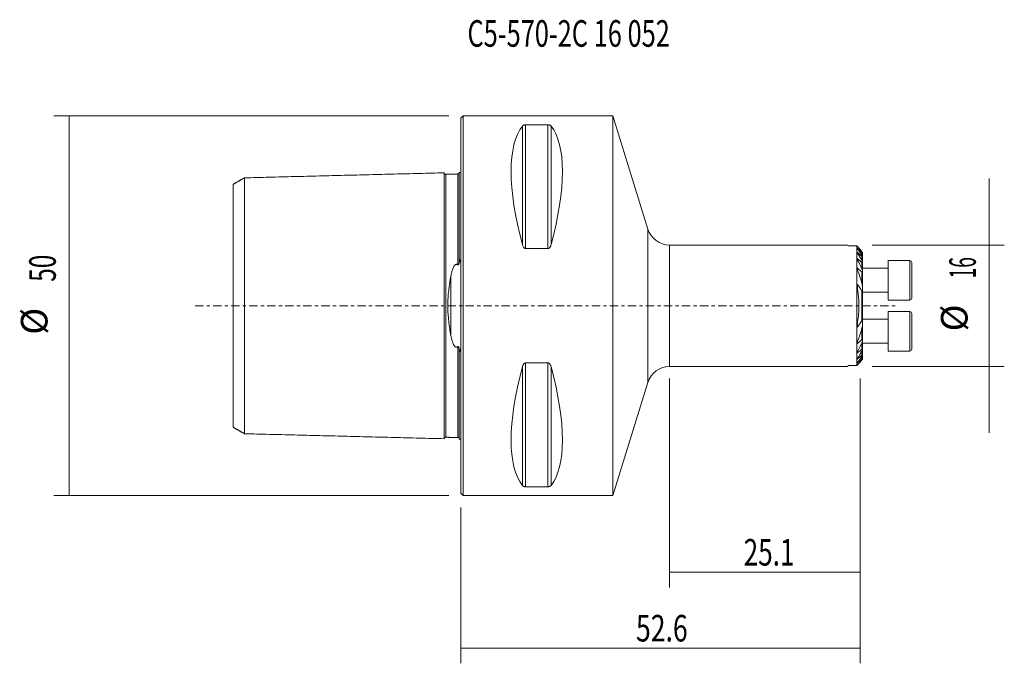
# Model space of a CAD drawing. Units: millimetres. Extents: x -58 to 72, y -47 to 38.
import ezdxf

# ---------------------------------------------------------------- set-up
doc = ezdxf.new("R2010")
doc.units = ezdxf.units.MM
doc.linetypes.add('CENTER', pattern=[47.5, 22, -8.5, 8.5, -8.5])
for name, color, linetype in [('1', 4, 'CONTINUOUS'), ('2', 7, 'CONTINUOUS'), ('SK1', 4, 'CONTINUOUS'), ('SK2', 7, 'CONTINUOUS'), ('SK4', 2, 'CENTER'), ('SK6', 5, 'CONTINUOUS')]:
    doc.layers.add(name, color=color, linetype=linetype)
doc.styles.add('iso_b_vert', font='simplex.shx')
doc.dimstyles.get("Standard").update_dxf_attribs({"dimtxt": 0.18, "dimasz": 0.18, "dimexe": 0.18, "dimexo": 0.0625, "dimgap": 0.09, "dimtad": 1, "dimzin": 0, "dimdsep": 52, "dimtxsty": 'Standard', "dimcen": 0.09, "dimadec": 0, "dimazin": 0, "dimtfac": 1, "dimtdec": 4, "dimtofl": 0, "dimtmove": 0, "dimatfit": 3, "dimfxl": 1, "dimtolj": 1, "dimtzin": 0, "dimarcsym": 0})

# ---------------------------------------------------------------- blocks, each defined once
blk = doc.blocks.new('DimnDraft3D1')
at = {"layer": 'SK2', "lineweight": 13}
for p, q in [((27.5, -9.5875), (27.5, -37.1)), ((52.6, -9.5875), (52.6, -37.1)), ((27.5, -35.1), (52.6, -35.1))]:
    blk.add_line(p, q, dxfattribs=at)
for points in [[(27.5, -35.1), (30.999998, -34.639216), (31.000002, -35.560784), (27.5, -35.1)], [(52.6, -35.1), (49.100002, -35.560784), (49.099998, -34.639216), (52.6, -35.1)]]:
    blk.add_solid(points, dxfattribs=at)
at = {"layer": 'SK2', "lineweight": 18, "insert": (37.255234, -34.224866), "char_height": 3.5, "attachment_point": 7, "line_spacing_factor": 1.084337, "style": 'iso_b_vert'}
blk.add_mtext('\\W0.7208;25.1', dxfattribs=at)
blk = doc.blocks.new('DimnDraft3D2')
at = {"layer": '2', "lineweight": 13}
for p, q in [((52.6, -9.5875), (52.6, -47.1)), ((0, -26.5875), (0, -47.1)), ((0, -45.1), (52.6, -45.1))]:
    blk.add_line(p, q, dxfattribs=at)
for points in [[(0, -45.1), (3.499998, -44.639216), (3.500002, -45.560784), (0, -45.1)], [(52.6, -45.1), (49.100002, -45.560784), (49.099998, -44.639216), (52.6, -45.1)]]:
    blk.add_solid(points, dxfattribs=at)
at = {"layer": '2', "lineweight": 18, "insert": (23.067801, -44.224866), "char_height": 3.5, "attachment_point": 7, "line_spacing_factor": 1.084337, "style": 'iso_b_vert'}
blk.add_mtext('\\W0.7346;52.6', dxfattribs=at)
blk = doc.blocks.new('DimnDraft3D3')
at = {"layer": 'SK2', "lineweight": 13}
for p, q in [((-1.5875, 25), (-53.6, 25)), ((-51.6, 25), (-51.6, -25)), ((-1.5875, -25), (-53.6, -25))]:
    blk.add_line(p, q, dxfattribs=at)
for points in [[(-51.6, 25), (-51.139216, 21.500002), (-52.060784, 21.499998), (-51.6, 25)], [(-51.6, -25), (-52.060784, -21.500002), (-51.139216, -21.499998), (-51.6, -25)]]:
    blk.add_solid(points, dxfattribs=at)
at = {"layer": 'SK2', "lineweight": 18, "char_height": 3.5, "attachment_point": 7, "rotation": 90, "line_spacing_factor": 1.084337, "style": 'iso_b_vert'}
for s, insert in [('\\W0.6740;50', (-53.350134, 3.159534)), ('%%c', (-53.350134, -3.813122))]:
    blk.add_mtext(s, dxfattribs=dict(at, insert=insert))
blk = doc.blocks.new('DimnDraft3D4')
at = {"layer": 'SK2', "lineweight": 13}
for p, q in [((69.584728, 16.75), (69.584728, -16.75)), ((54.1875, 8), (71.584728, 8)), ((54.1875, -8), (71.584728, -8))]:
    blk.add_line(p, q, dxfattribs=at)
for points in [[(69.584728, 8), (69.123945, 11.499998), (70.045512, 11.500002), (69.584728, 8)], [(69.584728, -8), (70.045512, -11.499998), (69.123945, -11.500002), (69.584728, -8)]]:
    blk.add_solid(points, dxfattribs=at)
at = {"layer": 'SK2', "lineweight": 18, "char_height": 3.5, "attachment_point": 7, "rotation": 90, "line_spacing_factor": 1.084337, "style": 'iso_b_vert'}
for s, insert in [('\\W0.5321;16', (67.834595, 3.596967)), ('%%c', (67.834595, -3.375689))]:
    blk.add_mtext(s, dxfattribs=dict(at, insert=insert))

msp = doc.modelspace()

# ---------------------------------------------------------------- linework, layer by layer
at = {"layer": '1', "lineweight": 18}
for p, q in [((0.3, 25), (0, 24.7)), ((0, -24.7), (0, 24.7)), ((20, 25), (0.3, 25)), ((0.3, -25), (0.3, 25)), ((24.636, 10.108), (20, 25)), ((20, 25), (20, -25)), ((8.539, 23.839), (11.461, 23.839)), ((50.994, 8), (27.5, 8)), ((51.03, 7.877), (50.994, 8)), ((52.149, 7.877), (51.03, 7.877)), ((52.149, 7.877), (52.149, -7.877)), ((11.461, 7.53), (8.539, 7.53)), ((52.899, 7.022), (52.899, 6.984)), ((52.899, 6.984), (52.899, 6.575)), ((52.899, 6.575), (52.899, 6.508)), ((52.899, 6.508), (52.899, 5.834)), ((52.899, 5.834), (52.899, 5.727)), ((52.899, 5.727), (52.899, 5.386)), ((52.899, 5.386), (52.899, 5.173)), ((59.151, 5.959), (56.301, 5.959)), ((59.151, 5.959), (56.301, 5.959)), ((56.301, 0.759), (56.301, 5.959)), ((56.301, 0.759), (56.301, 5.959)), ((59.401, 5.709), (59.401, 1.009)), ((59.401, 5.709), (59.401, 1.009)), ((56.301, 4.946), (52.8, 4.946)), ((56.301, 4.946), (52.8, 4.946)), ((52.899, 5.173), (52.899, 5.054)), ((52.899, 4.66), (52.899, 4.486)), ((52.899, 4.486), (52.899, 2.503)), ((52.899, 2.503), (52.899, 2.078)), ((52.899, 2.078), (52.899, -2.078)), ((52.899, 1.771), (56.301, 1.771)), ((52.899, 1.771), (56.301, 1.771)), ((56.301, 0.759), (59.151, 0.759)), ((56.301, 0.759), (59.151, 0.759)), ((59.151, -0.759), (56.301, -0.759)), ((56.301, -5.959), (56.301, -0.759)), ((59.401, -5.709), (59.401, -1.009)), ((56.301, -1.771), (52.899, -1.771)), ((52.899, -2.078), (52.899, -2.503)), ((52.899, -2.503), (52.899, -4.486)), ((52.8, -4.946), (56.301, -4.946)), ((52.899, -4.486), (52.899, -4.66)), ((52.899, -4.946), (52.899, -5.054)), ((52.899, -5.054), (52.899, -5.173)), ((52.899, -5.173), (52.899, -5.386)), ((52.899, -5.386), (52.899, -5.727)), ((52.899, -5.727), (52.899, -5.834)), ((52.899, -5.834), (52.899, -6.508)), ((56.301, -5.959), (59.151, -5.959)), ((8.539, -7.53), (11.461, -7.53)), ((52.899, -6.508), (52.899, -6.575)), ((52.899, -6.575), (52.899, -6.984)), ((52.899, -6.984), (52.899, -7.022)), ((27.5, -8), (50.994, -8)), ((50.994, -8), (51.03, -7.877)), ((52.149, -7.877), (51.03, -7.877)), ((20, -25), (24.636, -10.108)), ((11.461, -23.839), (8.539, -23.839)), ((0, -24.7), (0.3, -25)), ((0.3, -25), (20, -25))]:
    msp.add_line(p, q, dxfattribs=at)
at = {"layer": '1', "lineweight": 13}
for p, q in [((8.106, 23.667), (8.106, 8.056)), ((8.539, 23.839), (8.539, 7.53)), ((11.461, 23.839), (11.461, 7.53)), ((11.894, 23.667), (11.894, 8.056)), ((24.636, 10.108), (24.636, -10.108)), ((27.5, 8), (27.5, -8)), ((52.254, 7.525), (52.254, 7.45)), ((52.254, 7.007), (52.254, 6.886)), ((52.839, 6.688), (52.839, 7.017)), ((52.839, 5.983), (52.839, 6.523)), ((52.254, 6.2), (52.254, 6.016)), ((52.839, 5.256), (52.839, 5.722)), ((52.839, 5.176), (52.839, 5.256)), ((59.151, 5.959), (59.151, 0.759)), ((59.151, 5.959), (59.151, 0.759)), ((52.254, 4.966), (52.254, 4.674)), ((52.839, 2.922), (52.839, 4.45)), ((52.254, 2.785), (52.254, 2.093)), ((52.839, -1.934), (52.839, 1.934)), ((59.151, -0.759), (59.151, -5.959)), ((52.254, -2.093), (52.254, -2.785)), ((52.839, -4.45), (52.839, -2.922)), ((52.254, -4.674), (52.254, -4.966)), ((52.839, -5.256), (52.839, -5.176)), ((52.254, -6.016), (52.254, -6.2)), ((52.839, -5.722), (52.839, -5.256)), ((52.839, -6.523), (52.839, -5.983)), ((8.539, -7.53), (8.539, -23.839)), ((11.461, -7.53), (11.461, -23.839)), ((52.254, -6.886), (52.254, -7.007)), ((52.254, -7.45), (52.254, -7.525)), ((52.839, -7.017), (52.839, -6.688)), ((8.106, -8.056), (8.106, -23.667)), ((11.894, -8.056), (11.894, -23.667))]:
    msp.add_line(p, q, dxfattribs=at)
at = {"layer": '1', "lineweight": 18, "extrusion": (0, 0, -1)}
for centre, start, end in [((-27.5, 11), 270, 342.70934), ((-27.5, -11), 17.29066, 90)]:
    msp.add_arc(centre, 3, start, end, dxfattribs=at)
at = {"layer": '1', "lineweight": 18}
for centre, start, end in [((59.151, 5.709), 0, 90), ((59.151, 5.709), 0, 90), ((59.151, 1.009), 270, 0), ((59.151, 1.009), 270, 0), ((59.151, -1.009), 0, 90), ((59.151, -5.709), 270, 0)]:
    msp.add_arc(centre, 0.25, start, end, dxfattribs=at)
at = {"layer": '1', "lineweight": 18, "extrusion": (0, 0, -1)}
for centre, major_axis, start_param, end_param in [((21.056, 0), (11.709, -24.677), 2.05976, 2.9743796), ((-1.056, 0), (11.709, 24.677), 0.1672131, 1.0818327), ((21.056, 0), (11.709, 24.677), -2.9743796, -2.05976), ((-1.056, 0), (11.709, -24.677), -1.0818327, -0.1672131)]:
    msp.add_ellipse(centre, major_axis=major_axis, ratio=0.341999, start_param=start_param, end_param=end_param, dxfattribs=at)
at = {"layer": '1', "lineweight": 18}
for points, knots in [([(8.106, 23.667), (8.121, 23.686), (8.14, 23.705), (8.174, 23.732), (8.186, 23.741), (8.213, 23.759), (8.228, 23.767), (8.262, 23.784), (8.28, 23.792), (8.32, 23.806), (8.342, 23.813), (8.378, 23.822), (8.391, 23.825), (8.418, 23.83), (8.432, 23.832), (8.476, 23.837), (8.507, 23.839), (8.539, 23.839)], [0, 0, 0, 0, 0.25, 0.25, 0.375, 0.375, 0.5, 0.5, 0.625, 0.625, 0.75, 0.75, 0.8125, 0.8125, 0.875, 0.875, 1, 1, 1, 1]), ([(11.461, 23.839), (11.477, 23.839), (11.493, 23.839), (11.523, 23.837), (11.539, 23.835), (11.582, 23.83), (11.609, 23.825), (11.658, 23.813), (11.68, 23.806), (11.72, 23.792), (11.739, 23.784), (11.788, 23.759), (11.815, 23.742), (11.86, 23.705), (11.879, 23.686), (11.894, 23.667)], [0, 0, 0, 0, 0.0625, 0.0625, 0.125, 0.125, 0.25, 0.25, 0.375, 0.375, 0.5, 0.5, 0.75, 0.75, 1, 1, 1, 1]), ([(8.539, 7.53), (8.523, 7.53), (8.507, 7.531), (8.477, 7.537), (8.461, 7.542), (8.418, 7.559), (8.391, 7.574), (8.342, 7.612), (8.32, 7.633), (8.28, 7.679), (8.261, 7.703), (8.212, 7.779), (8.185, 7.832), (8.14, 7.942), (8.121, 7.998), (8.106, 8.056)], [0, 0, 0, 0, 0.0625, 0.0625, 0.125, 0.125, 0.25, 0.25, 0.375, 0.375, 0.5, 0.5, 0.75, 0.75, 1, 1, 1, 1]), ([(11.894, 8.056), (11.879, 7.998), (11.86, 7.942), (11.826, 7.86), (11.814, 7.833), (11.787, 7.78), (11.772, 7.753), (11.738, 7.703), (11.72, 7.679), (11.68, 7.633), (11.658, 7.612), (11.622, 7.584), (11.609, 7.575), (11.582, 7.56), (11.568, 7.553), (11.524, 7.536), (11.493, 7.53), (11.461, 7.53)], [0, 0, 0, 0, 0.25, 0.25, 0.375, 0.375, 0.5, 0.5, 0.625, 0.625, 0.75, 0.75, 0.8125, 0.8125, 0.875, 0.875, 1, 1, 1, 1]), ([(52.254, 7.525), (52.244, 7.534), (52.235, 7.541), (52.218, 7.553), (52.211, 7.558), (52.198, 7.564), (52.194, 7.565), (52.188, 7.561), (52.188, 7.557), (52.191, 7.546), (52.194, 7.54), (52.202, 7.524), (52.207, 7.516), (52.224, 7.489), (52.238, 7.47), (52.254, 7.45)], [0, 0, 0, 0, 0.125, 0.125, 0.25, 0.25, 0.375, 0.375, 0.5, 0.5, 0.625, 0.625, 0.75, 0.75, 1, 1, 1, 1]), ([(52.254, 7.007), (52.244, 7.016), (52.234, 7.023), (52.216, 7.033), (52.207, 7.037), (52.195, 7.037), (52.191, 7.034), (52.188, 7.024), (52.189, 7.017), (52.192, 7), (52.195, 6.991), (52.204, 6.971), (52.209, 6.961), (52.225, 6.93), (52.239, 6.908), (52.254, 6.886)], [0, 0, 0, 0, 0.125, 0.125, 0.25, 0.25, 0.375, 0.375, 0.5, 0.5, 0.625, 0.625, 0.75, 0.75, 1, 1, 1, 1]), ([(52.899, 7.022), (52.899, 7.025), (52.897, 7.03), (52.89, 7.043), (52.885, 7.05), (52.874, 7.066), (52.868, 7.074), (52.854, 7.091), (52.847, 7.1), (52.839, 7.109)], [0, 0, 0, 0, 0.25, 0.25, 0.5, 0.5, 0.75, 0.75, 1, 1, 1, 1]), ([(52.839, 7.017), (52.847, 7.01), (52.854, 7.004), (52.868, 6.993), (52.875, 6.988), (52.886, 6.982), (52.891, 6.98), (52.897, 6.979), (52.899, 6.981), (52.899, 6.984)], [0, 0, 0, 0, 0.25, 0.25, 0.5, 0.5, 0.75, 0.75, 1, 1, 1, 1]), ([(52.899, 6.575), (52.899, 6.581), (52.897, 6.589), (52.89, 6.606), (52.885, 6.616), (52.869, 6.646), (52.855, 6.667), (52.839, 6.688)], [0, 0, 0, 0, 0.25, 0.25, 0.5, 0.5, 1, 1, 1, 1]), ([(52.839, 6.523), (52.847, 6.516), (52.854, 6.511), (52.869, 6.501), (52.876, 6.498), (52.887, 6.495), (52.892, 6.495), (52.898, 6.499), (52.899, 6.503), (52.899, 6.508)], [0, 0, 0, 0, 0.25, 0.25, 0.5, 0.5, 0.75, 0.75, 1, 1, 1, 1]), ([(52.254, 6.2), (52.243, 6.21), (52.231, 6.217), (52.211, 6.225), (52.203, 6.224), (52.192, 6.216), (52.189, 6.208), (52.188, 6.189), (52.189, 6.179), (52.196, 6.144), (52.205, 6.119), (52.226, 6.068), (52.239, 6.042), (52.254, 6.016)], [0, 0, 0, 0, 0.125, 0.125, 0.25, 0.25, 0.375, 0.375, 0.5, 0.5, 0.75, 0.75, 1, 1, 1, 1]), ([(52.899, 5.834), (52.899, 5.844), (52.897, 5.855), (52.89, 5.879), (52.885, 5.891), (52.869, 5.93), (52.855, 5.956), (52.839, 5.983)], [0, 0, 0, 0, 0.25, 0.25, 0.5, 0.5, 1, 1, 1, 1]), ([(52.839, 5.722), (52.847, 5.715), (52.855, 5.709), (52.87, 5.702), (52.878, 5.7), (52.889, 5.701), (52.893, 5.704), (52.898, 5.714), (52.899, 5.72), (52.899, 5.727)], [0, 0, 0, 0, 0.25, 0.25, 0.5, 0.5, 0.75, 0.75, 1, 1, 1, 1]), ([(52.899, 5.386), (52.899, 5.379), (52.897, 5.369), (52.89, 5.349), (52.885, 5.338), (52.868, 5.304), (52.855, 5.28), (52.839, 5.256)], [0, 0, 0, 0, 0.25, 0.25, 0.5, 0.5, 1, 1, 1, 1]), ([(52.899, 5.173), (52.899, 5.18), (52.898, 5.187), (52.893, 5.196), (52.889, 5.198), (52.877, 5.199), (52.87, 5.197), (52.855, 5.189), (52.847, 5.183), (52.839, 5.176)], [0, 0, 0, 0, 0.25, 0.25, 0.5, 0.5, 0.75, 0.75, 1, 1, 1, 1]), ([(52.254, 4.966), (52.247, 4.972), (52.24, 4.977), (52.227, 4.984), (52.22, 4.986), (52.209, 4.985), (52.204, 4.983), (52.197, 4.975), (52.195, 4.97), (52.189, 4.952), (52.188, 4.937), (52.189, 4.907), (52.191, 4.891), (52.199, 4.842), (52.208, 4.809), (52.228, 4.742), (52.24, 4.708), (52.254, 4.674)], [0, 0, 0, 0, 0.0625, 0.0625, 0.125, 0.125, 0.1875, 0.1875, 0.25, 0.25, 0.375, 0.375, 0.5, 0.5, 0.75, 0.75, 1, 1, 1, 1]), ([(52.899, 4.66), (52.899, 4.675), (52.897, 4.692), (52.89, 4.727), (52.886, 4.745), (52.87, 4.799), (52.856, 4.835), (52.839, 4.871)], [0, 0, 0, 0, 0.25, 0.25, 0.5, 0.5, 1, 1, 1, 1]), ([(52.839, 4.45), (52.843, 4.446), (52.847, 4.443), (52.856, 4.437), (52.861, 4.435), (52.869, 4.432), (52.873, 4.432), (52.88, 4.433), (52.884, 4.435), (52.891, 4.442), (52.894, 4.45), (52.898, 4.467), (52.899, 4.476), (52.899, 4.486)], [0, 0, 0, 0, 0.125, 0.125, 0.25, 0.25, 0.375, 0.375, 0.5, 0.5, 0.75, 0.75, 1, 1, 1, 1]), ([(52.873, 4.947), (52.875, 4.952), (52.877, 4.958), (52.885, 4.979), (52.889, 4.995), (52.896, 5.026), (52.899, 5.041), (52.899, 5.054)], [0, 0, 0, 0, 0.1455665, 0.1455665, 0.5727833, 0.5727833, 1, 1, 1, 1]), ([(52.254, 2.785), (52.249, 2.792), (52.243, 2.798), (52.235, 2.804), (52.232, 2.806), (52.226, 2.807), (52.223, 2.807), (52.214, 2.805), (52.21, 2.801), (52.203, 2.79), (52.201, 2.783), (52.195, 2.763), (52.193, 2.748), (52.19, 2.717), (52.189, 2.701), (52.188, 2.654), (52.189, 2.621), (52.193, 2.556), (52.196, 2.523), (52.205, 2.425), (52.213, 2.359), (52.232, 2.226), (52.242, 2.16), (52.254, 2.093)], [0, 0, 0, 0, 0.03125, 0.03125, 0.046875, 0.046875, 0.0625, 0.0625, 0.09375, 0.09375, 0.125, 0.125, 0.1875, 0.1875, 0.25, 0.25, 0.375, 0.375, 0.5, 0.5, 0.75, 0.75, 1, 1, 1, 1]), ([(52.839, 1.934), (52.75, 2.083), (52.655, 2.228), (52.459, 2.511), (52.358, 2.65), (52.254, 2.785)], [0, 0, 0, 0, 0.5, 0.5, 1, 1, 1, 1]), ([(52.899, 2.503), (52.899, 2.537), (52.897, 2.572), (52.891, 2.642), (52.887, 2.677), (52.871, 2.782), (52.857, 2.852), (52.839, 2.922)], [0, 0, 0, 0, 0.25, 0.25, 0.5, 0.5, 1, 1, 1, 1]), ([(52.254, 2.093), (52.283, 1.919), (52.309, 1.745), (52.354, 1.395), (52.373, 1.22), (52.418, 0.695), (52.433, 0.345), (52.433, -0.702), (52.372, -1.399), (52.254, -2.093)], [0, 0, 0, 0, 0.125, 0.125, 0.25, 0.25, 0.5, 0.5, 1, 1, 1, 1]), ([(52.839, 1.934), (52.841, 1.93), (52.844, 1.926), (52.85, 1.918), (52.853, 1.915), (52.86, 1.91), (52.863, 1.909), (52.87, 1.91), (52.873, 1.912), (52.881, 1.921), (52.884, 1.929), (52.889, 1.946), (52.89, 1.955), (52.895, 1.983), (52.896, 2.002), (52.898, 2.04), (52.899, 2.059), (52.899, 2.078)], [0, 0, 0, 0, 0.0625, 0.0625, 0.125, 0.125, 0.1875, 0.1875, 0.25, 0.25, 0.375, 0.375, 0.5, 0.5, 0.75, 0.75, 1, 1, 1, 1]), ([(52.254, -2.093), (52.242, -2.16), (52.232, -2.226), (52.213, -2.359), (52.205, -2.425), (52.196, -2.523), (52.193, -2.556), (52.189, -2.62), (52.188, -2.653), (52.189, -2.7), (52.19, -2.716), (52.193, -2.747), (52.195, -2.762), (52.201, -2.783), (52.203, -2.789), (52.21, -2.8), (52.214, -2.805), (52.225, -2.808), (52.232, -2.806), (52.243, -2.798), (52.249, -2.792), (52.254, -2.785)], [0, 0, 0, 0, 0.25, 0.25, 0.5, 0.5, 0.625, 0.625, 0.75, 0.75, 0.8125, 0.8125, 0.875, 0.875, 0.90625, 0.90625, 0.9375, 0.9375, 0.96875, 0.96875, 1, 1, 1, 1]), ([(52.254, -2.785), (52.358, -2.65), (52.459, -2.511), (52.655, -2.228), (52.75, -2.083), (52.839, -1.934)], [0, 0, 0, 0, 0.5, 0.5, 1, 1, 1, 1]), ([(52.899, -2.078), (52.899, -2.059), (52.898, -2.04), (52.896, -2.002), (52.895, -1.983), (52.89, -1.956), (52.889, -1.947), (52.884, -1.93), (52.881, -1.921), (52.873, -1.912), (52.871, -1.91), (52.864, -1.909), (52.86, -1.91), (52.853, -1.915), (52.85, -1.918), (52.844, -1.925), (52.841, -1.929), (52.839, -1.934)], [0, 0, 0, 0, 0.25, 0.25, 0.5, 0.5, 0.625, 0.625, 0.75, 0.75, 0.8125, 0.8125, 0.875, 0.875, 0.9375, 0.9375, 1, 1, 1, 1]), ([(52.839, -2.922), (52.857, -2.852), (52.871, -2.782), (52.887, -2.677), (52.891, -2.642), (52.897, -2.572), (52.899, -2.537), (52.899, -2.503)], [0, 0, 0, 0, 0.5, 0.5, 0.75, 0.75, 1, 1, 1, 1]), ([(52.254, -4.674), (52.24, -4.708), (52.228, -4.742), (52.213, -4.792), (52.208, -4.809), (52.2, -4.842), (52.196, -4.859), (52.191, -4.891), (52.189, -4.907), (52.188, -4.937), (52.189, -4.952), (52.195, -4.97), (52.197, -4.975), (52.204, -4.983), (52.209, -4.985), (52.221, -4.986), (52.227, -4.984), (52.24, -4.977), (52.247, -4.972), (52.254, -4.966)], [0, 0, 0, 0, 0.25, 0.25, 0.375, 0.375, 0.5, 0.5, 0.625, 0.625, 0.75, 0.75, 0.8125, 0.8125, 0.875, 0.875, 0.9375, 0.9375, 1, 1, 1, 1]), ([(52.899, -4.486), (52.899, -4.476), (52.898, -4.467), (52.894, -4.45), (52.891, -4.442), (52.881, -4.433), (52.873, -4.431), (52.856, -4.436), (52.847, -4.442), (52.839, -4.45)], [0, 0, 0, 0, 0.25, 0.25, 0.5, 0.5, 0.75, 0.75, 1, 1, 1, 1]), ([(52.839, -4.871), (52.856, -4.835), (52.87, -4.798), (52.886, -4.745), (52.89, -4.727), (52.897, -4.692), (52.899, -4.675), (52.899, -4.66)], [0, 0, 0, 0, 0.5, 0.5, 0.75, 0.75, 1, 1, 1, 1]), ([(52.839, -5.176), (52.847, -5.183), (52.855, -5.189), (52.87, -5.197), (52.877, -5.199), (52.889, -5.198), (52.893, -5.196), (52.898, -5.187), (52.899, -5.181), (52.899, -5.173)], [0, 0, 0, 0, 0.25, 0.25, 0.5, 0.5, 0.75, 0.75, 1, 1, 1, 1]), ([(52.899, -5.054), (52.899, -5.041), (52.896, -5.026), (52.889, -4.996), (52.885, -4.98), (52.877, -4.958), (52.875, -4.953), (52.873, -4.947)], [0, 0, 0, 0, 0.4260488, 0.4260488, 0.8520975, 0.8520975, 1, 1, 1, 1]), ([(52.254, -6.016), (52.239, -6.042), (52.226, -6.069), (52.21, -6.107), (52.205, -6.119), (52.197, -6.144), (52.194, -6.156), (52.189, -6.179), (52.188, -6.189), (52.189, -6.203), (52.19, -6.208), (52.193, -6.215), (52.195, -6.218), (52.2, -6.222), (52.204, -6.223), (52.212, -6.224), (52.216, -6.223), (52.231, -6.217), (52.243, -6.209), (52.254, -6.2)], [0, 0, 0, 0, 0.25, 0.25, 0.375, 0.375, 0.5, 0.5, 0.625, 0.625, 0.6875, 0.6875, 0.75, 0.75, 0.8125, 0.8125, 0.875, 0.875, 1, 1, 1, 1]), ([(52.839, -5.256), (52.855, -5.28), (52.868, -5.304), (52.885, -5.338), (52.89, -5.349), (52.897, -5.369), (52.899, -5.379), (52.899, -5.386)], [0, 0, 0, 0, 0.5, 0.5, 0.75, 0.75, 1, 1, 1, 1]), ([(52.899, -5.727), (52.899, -5.72), (52.898, -5.714), (52.893, -5.704), (52.889, -5.701), (52.878, -5.7), (52.87, -5.702), (52.855, -5.709), (52.847, -5.715), (52.839, -5.722)], [0, 0, 0, 0, 0.25, 0.25, 0.5, 0.5, 0.75, 0.75, 1, 1, 1, 1]), ([(52.839, -5.983), (52.855, -5.956), (52.869, -5.929), (52.886, -5.891), (52.89, -5.879), (52.897, -5.855), (52.899, -5.844), (52.899, -5.834)], [0, 0, 0, 0, 0.5, 0.5, 0.75, 0.75, 1, 1, 1, 1]), ([(8.106, -8.056), (8.121, -7.998), (8.14, -7.942), (8.174, -7.86), (8.186, -7.833), (8.213, -7.78), (8.228, -7.753), (8.262, -7.703), (8.28, -7.679), (8.32, -7.633), (8.342, -7.612), (8.378, -7.584), (8.391, -7.575), (8.418, -7.56), (8.432, -7.553), (8.476, -7.536), (8.507, -7.53), (8.539, -7.53)], [0, 0, 0, 0, 0.25, 0.25, 0.375, 0.375, 0.5, 0.5, 0.625, 0.625, 0.75, 0.75, 0.8125, 0.8125, 0.875, 0.875, 1, 1, 1, 1]), ([(11.461, -7.53), (11.477, -7.53), (11.493, -7.531), (11.523, -7.537), (11.539, -7.542), (11.582, -7.559), (11.609, -7.574), (11.658, -7.612), (11.68, -7.633), (11.72, -7.679), (11.739, -7.703), (11.788, -7.779), (11.815, -7.832), (11.86, -7.942), (11.879, -7.998), (11.894, -8.056)], [0, 0, 0, 0, 0.0625, 0.0625, 0.125, 0.125, 0.25, 0.25, 0.375, 0.375, 0.5, 0.5, 0.75, 0.75, 1, 1, 1, 1]), ([(52.254, -6.886), (52.239, -6.908), (52.225, -6.93), (52.203, -6.972), (52.194, -6.992), (52.189, -7.017), (52.188, -7.024), (52.191, -7.034), (52.195, -7.037), (52.207, -7.037), (52.216, -7.033), (52.234, -7.023), (52.244, -7.016), (52.254, -7.007)], [0, 0, 0, 0, 0.25, 0.25, 0.5, 0.5, 0.625, 0.625, 0.75, 0.75, 0.875, 0.875, 1, 1, 1, 1]), ([(52.254, -7.45), (52.238, -7.47), (52.224, -7.489), (52.201, -7.525), (52.192, -7.541), (52.188, -7.557), (52.189, -7.561), (52.192, -7.564), (52.194, -7.564), (52.199, -7.563), (52.201, -7.562), (52.211, -7.558), (52.219, -7.553), (52.235, -7.541), (52.244, -7.534), (52.254, -7.525)], [0, 0, 0, 0, 0.25, 0.25, 0.5, 0.5, 0.625, 0.625, 0.6875, 0.6875, 0.75, 0.75, 0.875, 0.875, 1, 1, 1, 1]), ([(52.899, -6.508), (52.899, -6.503), (52.898, -6.499), (52.892, -6.495), (52.887, -6.495), (52.876, -6.498), (52.869, -6.501), (52.854, -6.511), (52.847, -6.516), (52.839, -6.523)], [0, 0, 0, 0, 0.25, 0.25, 0.5, 0.5, 0.75, 0.75, 1, 1, 1, 1]), ([(52.839, -6.688), (52.855, -6.666), (52.869, -6.645), (52.885, -6.616), (52.89, -6.606), (52.897, -6.589), (52.899, -6.581), (52.899, -6.575)], [0, 0, 0, 0, 0.5, 0.5, 0.75, 0.75, 1, 1, 1, 1]), ([(52.899, -6.984), (52.899, -6.981), (52.897, -6.979), (52.891, -6.98), (52.886, -6.982), (52.875, -6.988), (52.868, -6.993), (52.854, -7.004), (52.847, -7.01), (52.839, -7.017)], [0, 0, 0, 0, 0.25, 0.25, 0.5, 0.5, 0.75, 0.75, 1, 1, 1, 1]), ([(52.839, -7.109), (52.855, -7.091), (52.869, -7.073), (52.885, -7.05), (52.89, -7.043), (52.897, -7.03), (52.899, -7.025), (52.899, -7.022)], [0, 0, 0, 0, 0.5, 0.5, 0.75, 0.75, 1, 1, 1, 1]), ([(8.539, -23.839), (8.523, -23.839), (8.507, -23.839), (8.477, -23.837), (8.461, -23.835), (8.418, -23.83), (8.391, -23.825), (8.342, -23.813), (8.32, -23.806), (8.28, -23.792), (8.261, -23.784), (8.212, -23.759), (8.185, -23.742), (8.14, -23.705), (8.121, -23.686), (8.106, -23.667)], [0, 0, 0, 0, 0.0625, 0.0625, 0.125, 0.125, 0.25, 0.25, 0.375, 0.375, 0.5, 0.5, 0.75, 0.75, 1, 1, 1, 1]), ([(11.894, -23.667), (11.879, -23.686), (11.86, -23.705), (11.826, -23.732), (11.814, -23.741), (11.787, -23.759), (11.772, -23.767), (11.738, -23.784), (11.72, -23.792), (11.68, -23.806), (11.658, -23.813), (11.622, -23.822), (11.609, -23.825), (11.582, -23.83), (11.568, -23.832), (11.524, -23.837), (11.493, -23.839), (11.461, -23.839)], [0, 0, 0, 0, 0.25, 0.25, 0.375, 0.375, 0.5, 0.5, 0.625, 0.625, 0.75, 0.75, 0.8125, 0.8125, 0.875, 0.875, 1, 1, 1, 1])]:
    msp.add_open_spline(points, degree=3, knots=knots, dxfattribs=at)
for points in [[(52.149, 7.877), (52.205, 7.819), (52.262, 7.762), (52.319, 7.704)], [(52.839, 7.017), (52.644, 7.187), (52.449, 7.356), (52.254, 7.525)], [(52.254, 7.45), (52.452, 7.2), (52.647, 6.946), (52.839, 6.688)], [(52.839, 6.523), (52.644, 6.684), (52.449, 6.846), (52.254, 7.007)], [(52.254, 6.886), (52.455, 6.59), (52.65, 6.289), (52.839, 5.983)], [(52.319, 7.704), (52.494, 7.508), (52.667, 7.31), (52.839, 7.109)], [(52.839, 5.722), (52.644, 5.881), (52.449, 6.041), (52.254, 6.2)], [(52.254, 6.016), (52.461, 5.643), (52.657, 5.262), (52.839, 4.871)], [(52.729, 5.081), (52.765, 5.14), (52.801, 5.198), (52.839, 5.256)], [(52.839, 4.45), (52.644, 4.623), (52.449, 4.795), (52.254, 4.966)], [(52.254, 4.674), (52.483, 4.106), (52.682, 3.523), (52.839, 2.922)], [(52.745, 5.1), (52.777, 5.126), (52.808, 5.151), (52.839, 5.176)], [(52.839, -2.922), (52.682, -3.523), (52.483, -4.106), (52.254, -4.674)], [(52.254, -4.966), (52.449, -4.795), (52.644, -4.623), (52.839, -4.45)], [(52.839, -4.871), (52.657, -5.262), (52.461, -5.643), (52.254, -6.016)], [(52.839, -5.256), (52.801, -5.197), (52.764, -5.138), (52.728, -5.079)], [(52.839, -5.176), (52.811, -5.153), (52.782, -5.13), (52.754, -5.107)], [(52.254, -6.2), (52.449, -6.041), (52.644, -5.881), (52.839, -5.722)], [(52.839, -5.983), (52.65, -6.289), (52.455, -6.59), (52.254, -6.886)], [(52.149, -7.877), (52.205, -7.819), (52.262, -7.762), (52.319, -7.704)], [(52.254, -7.007), (52.449, -6.846), (52.644, -6.684), (52.839, -6.523)], [(52.839, -6.688), (52.647, -6.946), (52.452, -7.2), (52.254, -7.45)], [(52.254, -7.525), (52.449, -7.356), (52.644, -7.187), (52.839, -7.017)], [(52.839, -7.109), (52.667, -7.31), (52.494, -7.508), (52.319, -7.704)]]:
    msp.add_open_spline(points, degree=3, dxfattribs=at)
at = {"layer": 'SK1', "lineweight": 18}
for p, q in [((-1.995, 17.325), (-1.995, 17.321)), ((-0.395, 17.36), (-0.395, 17.36)), ((0, 17.57), (-0.093, 17.57)), ((-0.2, 6.129), (-0.2, 6.078)), ((-0.2, -6.078), (-0.2, -6.129)), ((-1.995, -17.321), (-1.995, -17.325)), ((-0.395, -17.36), (-0.395, -17.36)), ((-0.093, -17.57), (0, -17.57))]:
    msp.add_line(p, q, dxfattribs=at)
at = {"layer": 'SK1', "lineweight": 13}
msp.add_line((-1.307, 3.918), (-1.307, -3.918), dxfattribs=at)
at = {"layer": 'SK1', "lineweight": 18}
for points, degree in [([(-2.2, 17.515), (-15.35, 17.185), (-28.5, 16.855)], 2), ([(-0.395, 17.36), (-1.195, 17.34), (-1.995, 17.32)], 2), ([(-0.092, 17.57), (-0.124, 17.57), (-0.159, 17.569), (-0.2, 17.568)], 3), ([(-28.5, 16.859), (-29.25, 16.426), (-30, 15.993)], 2), ([(-0.2, 6.078), (-0.2, 6.085), (-0.2, 6.091), (-0.2, 6.097)], 3), ([(-0.2, -6.097), (-0.2, -6.091), (-0.2, -6.085), (-0.2, -6.078)], 3), ([(-30, -15.993), (-29.25, -16.426), (-28.5, -16.859)], 2), ([(-28.5, -16.855), (-15.35, -17.185), (-2.2, -17.515)], 2), ([(-1.995, -17.32), (-1.195, -17.34), (-0.395, -17.36)], 2), ([(-0.2, -17.568), (-0.159, -17.569), (-0.124, -17.57), (-0.092, -17.57)], 3)]:
    msp.add_open_spline(points, degree=degree, dxfattribs=at)
for points, knots in [([(-1.995, 17.325), (-2.021, 17.325), (-2.059, 17.331), (-2.106, 17.354), (-2.139, 17.379), (-2.166, 17.41), (-2.191, 17.457), (-2.199, 17.494), (-2.2, 17.52)], [0, 0, 0, 0, 0.239506, 0.3684265, 0.5000723, 0.631706, 0.7605934, 1, 1, 1, 1]), ([(-2.2, 17.515), (-2.2, 17.508), (-2.2, 17.468), (-2.2, 17.307), (-2.2, 16.977), (-2.2, 16.372), (-2.2, 15.329), (-2.2, 13.948), (-2.2, 12.654), (-2.2, 11.591), (-2.2, 10.44), (-2.2, 9.2), (-2.2, 7.873), (-2.2, 6.461), (-2.2, 5.213), (-2.2, 4.172), (-2.2, 3.105), (-2.2, 1.997), (-2.2, 1.003), (-2.2, 0.431), (-2.2, 0), (-2.2, -0.431), (-2.2, -1.003), (-2.2, -1.997), (-2.2, -3.105), (-2.2, -4.172), (-2.2, -5.213), (-2.2, -6.461), (-2.2, -7.873), (-2.2, -9.2), (-2.2, -10.44), (-2.2, -11.591), (-2.2, -12.654), (-2.2, -13.948), (-2.2, -15.329), (-2.2, -16.372), (-2.2, -16.977), (-2.2, -17.307), (-2.2, -17.468), (-2.2, -17.508), (-2.2, -17.515)], [0, 0, 0, 0, 0.0138692, 0.0424651, 0.0710611, 0.099657, 0.1568489, 0.2140407, 0.2426367, 0.2712326, 0.2998286, 0.3284245, 0.3570204, 0.3856164, 0.4142123, 0.4285103, 0.4428082, 0.4714042, 0.4857021, 0.4928511, 0.5000001, 0.5071491, 0.5142981, 0.528596, 0.557192, 0.5714899, 0.5857879, 0.6143838, 0.6429798, 0.6715757, 0.7001716, 0.7287676, 0.7573635, 0.7859595, 0.8431513, 0.9003432, 0.9289391, 0.9575351, 0.986131, 1, 1, 1, 1]), ([(-0.2, 17.555), (-0.201, 17.529), (-0.211, 17.48), (-0.255, 17.414), (-0.321, 17.371), (-0.37, 17.361), (-0.395, 17.36)], [0, 0, 0, 0, 0.24259, 0.5025447, 0.7610876, 1, 1, 1, 1]), ([(-0.2, 17.568), (-0.2, 17.563), (-0.2, 17.523), (-0.2, 17.356), (-0.2, 17.026), (-0.2, 16.42), (-0.2, 15.375), (-0.2, 13.99), (-0.2, 12.694), (-0.2, 11.63), (-0.2, 10.476), (-0.2, 9.233), (-0.2, 7.904), (-0.2, 6.849), (-0.2, 6.244), (-0.2, 6.129)], [0, 0, 0, 0, 0.0411528, 0.113603, 0.1860531, 0.2585033, 0.4034037, 0.5483041, 0.6207543, 0.6932045, 0.7656547, 0.8381049, 0.9105551, 0.9830053, 1, 1, 1, 1]), ([(-30, -15.993), (-30, -15.99), (-30, -15.955), (-30, -15.797), (-30, -15.489), (-30, -14.92), (-30, -13.943), (-30, -12.645), (-30, -11.421), (-30, -10.422), (-30, -9.342), (-30, -8.183), (-30, -6.949), (-30, -5.646), (-30, -4.513), (-30, -3.57), (-30, -2.615), (-30, -1.676), (-30, -0.833), (-30, -0.354), (-30, 0), (-30, 0.354), (-30, 0.833), (-30, 1.676), (-30, 2.615), (-30, 3.57), (-30, 4.513), (-30, 5.646), (-30, 6.949), (-30, 8.183), (-30, 9.342), (-30, 10.422), (-30, 11.421), (-30, 12.645), (-30, 13.943), (-30, 14.92), (-30, 15.489), (-30, 15.797), (-30, 15.955), (-30, 15.99), (-30, 15.993)], [0, 0, 0, 0, 0.0183638, 0.0466954, 0.0750269, 0.1033584, 0.1600214, 0.2166844, 0.2450159, 0.2733474, 0.3016789, 0.3300104, 0.3583419, 0.3866734, 0.4150049, 0.4291707, 0.4433364, 0.4716679, 0.4858337, 0.4929165, 0.4999994, 0.5070823, 0.5141652, 0.5283309, 0.5566624, 0.5708282, 0.5849939, 0.6133254, 0.6416569, 0.6699885, 0.69832, 0.7266515, 0.754983, 0.7833145, 0.8399775, 0.8966405, 0.924972, 0.9533035, 0.981635, 1, 1, 1, 1]), ([(-28.5, 16.857), (-28.5, 16.852), (-28.5, 16.814), (-28.5, 16.653), (-28.5, 16.333), (-28.5, 15.744), (-28.5, 14.729), (-28.5, 13.384), (-28.5, 12.12), (-28.5, 11.086), (-28.5, 9.965), (-28.5, 8.76), (-28.5, 7.473), (-28.5, 6.108), (-28.5, 4.91), (-28.5, 3.911), (-28.5, 2.893), (-28.5, 1.858), (-28.5, 0.93), (-28.5, 0.397), (-28.5, 0), (-28.5, -0.397), (-28.5, -0.93), (-28.5, -1.858), (-28.5, -2.893), (-28.5, -3.911), (-28.5, -4.91), (-28.5, -6.108), (-28.5, -7.473), (-28.5, -8.76), (-28.5, -9.965), (-28.5, -11.086), (-28.5, -12.12), (-28.5, -13.384), (-28.5, -14.729), (-28.5, -15.744), (-28.5, -16.333), (-28.5, -16.653), (-28.5, -16.814), (-28.5, -16.852), (-28.5, -16.857)], [0, 0, 0, 0, 0.0161745, 0.0446348, 0.0730951, 0.1015555, 0.1584761, 0.2153968, 0.2438571, 0.2723174, 0.3007778, 0.3292381, 0.3576984, 0.3861588, 0.4146191, 0.4288493, 0.4430794, 0.4715398, 0.4857699, 0.492885, 0.5000001, 0.5071152, 0.5142303, 0.5284604, 0.5569208, 0.5711509, 0.5853811, 0.6138414, 0.6423017, 0.6707621, 0.6992224, 0.7276827, 0.7561431, 0.7846034, 0.8415241, 0.8984447, 0.9269051, 0.9553654, 0.9838257, 1, 1, 1, 1]), ([(-1.307, 3.918), (-1.278, 4.081), (-1.244, 4.241), (-1.185, 4.478), (-1.163, 4.557), (-1.116, 4.712), (-1.091, 4.789), (-1.034, 4.94), (-1.003, 5.014), (-0.949, 5.122), (-0.929, 5.158), (-0.887, 5.228), (-0.864, 5.262), (-0.813, 5.328), (-0.785, 5.359), (-0.736, 5.4), (-0.719, 5.413), (-0.681, 5.435), (-0.661, 5.445), (-0.629, 5.455), (-0.618, 5.457), (-0.596, 5.461), (-0.584, 5.462), (-0.55, 5.462), (-0.528, 5.458), (-0.464, 5.439), (-0.427, 5.415), (-0.395, 5.387)], [0, 0, 0, 0, 0.25, 0.25, 0.375, 0.375, 0.5, 0.5, 0.625, 0.625, 0.6875, 0.6875, 0.75, 0.75, 0.8125, 0.8125, 0.84375, 0.84375, 0.875, 0.875, 0.890625, 0.890625, 0.90625, 0.90625, 0.9375, 0.9375, 1, 1, 1, 1]), ([(-0.395, 5.387), (-0.389, 5.382), (-0.382, 5.377), (-0.367, 5.371), (-0.358, 5.369), (-0.341, 5.371), (-0.333, 5.374), (-0.319, 5.384), (-0.312, 5.391), (-0.296, 5.411), (-0.288, 5.426), (-0.273, 5.458), (-0.267, 5.474), (-0.252, 5.522), (-0.244, 5.555), (-0.232, 5.621), (-0.227, 5.654), (-0.214, 5.752), (-0.209, 5.818), (-0.202, 5.948), (-0.2, 6.014), (-0.2, 6.078)], [0, 0, 0, 0, 0.03125, 0.03125, 0.0625, 0.0625, 0.09375, 0.09375, 0.125, 0.125, 0.1875, 0.1875, 0.25, 0.25, 0.375, 0.375, 0.5, 0.5, 0.75, 0.75, 1, 1, 1, 1]), ([(-0.2, 6.129), (-0.157, 6.043), (-0.12, 5.954), (-0.055, 5.775), (-0.026, 5.683), (0, 5.591)], [0, 0, 0, 0, 0.5, 0.5, 1, 1, 1, 1]), ([(-1.307, -3.918), (-1.363, -3.607), (-1.417, -3.293), (-1.514, -2.656), (-1.558, -2.334), (-1.633, -1.68), (-1.663, -1.348), (-1.69, -0.926), (-1.694, -0.841), (-1.702, -0.671), (-1.706, -0.586), (-1.714, -0.332), (-1.716, -0.163), (-1.716, 0.173), (-1.714, 0.341), (-1.703, 0.675), (-1.695, 0.841), (-1.664, 1.339), (-1.634, 1.669), (-1.578, 2.161), (-1.558, 2.324), (-1.514, 2.65), (-1.491, 2.812), (-1.417, 3.292), (-1.363, 3.607), (-1.307, 3.918)], [0, 0, 0, 0, 0.125, 0.125, 0.25, 0.25, 0.375, 0.375, 0.40625, 0.40625, 0.4375, 0.4375, 0.5, 0.5, 0.5625, 0.5625, 0.625, 0.625, 0.75, 0.75, 0.8125, 0.8125, 0.875, 0.875, 1, 1, 1, 1]), ([(-0.395, -5.387), (-0.411, -5.401), (-0.428, -5.414), (-0.465, -5.436), (-0.485, -5.445), (-0.527, -5.458), (-0.55, -5.462), (-0.595, -5.462), (-0.617, -5.458), (-0.66, -5.445), (-0.68, -5.436), (-0.718, -5.414), (-0.735, -5.401), (-0.784, -5.36), (-0.812, -5.328), (-0.864, -5.263), (-0.887, -5.229), (-0.929, -5.159), (-0.948, -5.123), (-1.003, -5.014), (-1.034, -4.94), (-1.091, -4.789), (-1.116, -4.712), (-1.163, -4.557), (-1.185, -4.478), (-1.244, -4.241), (-1.278, -4.081), (-1.307, -3.918)], [0, 0, 0, 0, 0.03125, 0.03125, 0.0625, 0.0625, 0.09375, 0.09375, 0.125, 0.125, 0.15625, 0.15625, 0.1875, 0.1875, 0.25, 0.25, 0.3125, 0.3125, 0.375, 0.375, 0.5, 0.5, 0.625, 0.625, 0.75, 0.75, 1, 1, 1, 1]), ([(-0.2, -6.078), (-0.2, -6.014), (-0.202, -5.948), (-0.209, -5.818), (-0.214, -5.752), (-0.227, -5.653), (-0.232, -5.62), (-0.244, -5.555), (-0.252, -5.522), (-0.267, -5.474), (-0.273, -5.458), (-0.284, -5.435), (-0.288, -5.427), (-0.296, -5.412), (-0.301, -5.405), (-0.312, -5.391), (-0.318, -5.385), (-0.333, -5.375), (-0.341, -5.371), (-0.358, -5.369), (-0.366, -5.371), (-0.382, -5.377), (-0.389, -5.382), (-0.395, -5.387)], [0, 0, 0, 0, 0.25, 0.25, 0.5, 0.5, 0.625, 0.625, 0.75, 0.75, 0.8125, 0.8125, 0.84375, 0.84375, 0.875, 0.875, 0.90625, 0.90625, 0.9375, 0.9375, 0.96875, 0.96875, 1, 1, 1, 1]), ([(0, -5.591), (-0.026, -5.683), (-0.055, -5.775), (-0.12, -5.954), (-0.157, -6.043), (-0.2, -6.129)], [0, 0, 0, 0, 0.5, 0.5, 1, 1, 1, 1]), ([(-0.2, -6.129), (-0.2, -6.244), (-0.2, -6.849), (-0.2, -7.904), (-0.2, -9.233), (-0.2, -10.476), (-0.2, -11.63), (-0.2, -12.694), (-0.2, -13.99), (-0.2, -15.375), (-0.2, -16.42), (-0.2, -17.026), (-0.2, -17.356), (-0.2, -17.523), (-0.2, -17.563), (-0.2, -17.568)], [0, 0, 0, 0, 0.0169948, 0.089445, 0.1618951, 0.2343453, 0.3067955, 0.3792457, 0.4516959, 0.5965963, 0.7414967, 0.8139469, 0.8863971, 0.9588473, 1, 1, 1, 1]), ([(-2.2, -17.52), (-2.199, -17.494), (-2.191, -17.457), (-2.166, -17.41), (-2.139, -17.379), (-2.106, -17.354), (-2.059, -17.331), (-2.021, -17.325), (-1.995, -17.325)], [0, 0, 0, 0, 0.2394066, 0.368294, 0.4999277, 0.6315735, 0.760494, 1, 1, 1, 1]), ([(-0.395, -17.36), (-0.37, -17.361), (-0.321, -17.371), (-0.255, -17.414), (-0.211, -17.48), (-0.201, -17.529), (-0.2, -17.555)], [0, 0, 0, 0, 0.2389124, 0.4974553, 0.75741, 1, 1, 1, 1])]:
    msp.add_open_spline(points, degree=3, knots=knots, dxfattribs=at)
at = {"layer": 'SK1', "lineweight": 13}
for points, knots in [([(-1.995, 17.321), (-1.995, 17.314), (-1.995, 17.275), (-1.995, 17.114), (-1.995, 16.787), (-1.995, 16.187), (-1.995, 15.152), (-1.995, 13.781), (-1.995, 12.496), (-1.995, 11.442), (-1.995, 10.299), (-1.995, 9.07), (-1.995, 7.755), (-1.995, 6.357), (-1.995, 5.123), (-1.995, 4.095), (-1.995, 3.042), (-1.995, 1.956), (-1.995, 0.981), (-1.995, 0.421), (-1.995, 0), (-1.995, -0.421), (-1.995, -0.981), (-1.995, -1.956), (-1.995, -3.042), (-1.995, -4.095), (-1.995, -5.123), (-1.995, -6.357), (-1.995, -7.755), (-1.995, -9.07), (-1.995, -10.299), (-1.995, -11.442), (-1.995, -12.496), (-1.995, -13.781), (-1.995, -15.152), (-1.995, -16.187), (-1.995, -16.787), (-1.995, -17.114), (-1.995, -17.275), (-1.995, -17.314), (-1.995, -17.321)], [0, 0, 0, 0, 0.0143965, 0.0429614, 0.0715263, 0.1000912, 0.1572209, 0.2143507, 0.2429156, 0.2714805, 0.3000454, 0.3286103, 0.3571752, 0.3857401, 0.414305, 0.4285874, 0.4428699, 0.4714348, 0.4857172, 0.4928584, 0.4999996, 0.5071409, 0.5142821, 0.5285645, 0.5571294, 0.5714119, 0.5856943, 0.6142592, 0.6428241, 0.671389, 0.6999539, 0.7285188, 0.7570837, 0.7856486, 0.8427783, 0.8999081, 0.928473, 0.9570379, 0.9856028, 1, 1, 1, 1]), ([(-0.395, 17.36), (-0.395, 17.353), (-0.395, 17.313), (-0.395, 17.154), (-0.395, 16.826), (-0.395, 16.225), (-0.395, 15.189), (-0.395, 13.816), (-0.395, 12.529), (-0.395, 11.473), (-0.395, 10.328), (-0.395, 9.097), (-0.395, 7.78), (-0.395, 6.535), (-0.395, 5.719), (-0.395, 5.387)], [0, 0, 0, 0, 0.0337681, 0.1044779, 0.1751878, 0.2458976, 0.3873174, 0.5287371, 0.5994469, 0.6701568, 0.7408666, 0.8115765, 0.8822863, 0.9529962, 1, 1, 1, 1]), ([(-0.395, -5.387), (-0.395, -5.719), (-0.395, -6.535), (-0.395, -7.78), (-0.395, -9.097), (-0.395, -10.328), (-0.395, -11.473), (-0.395, -12.529), (-0.395, -13.816), (-0.395, -15.189), (-0.395, -16.225), (-0.395, -16.826), (-0.395, -17.154), (-0.395, -17.313), (-0.395, -17.353), (-0.395, -17.36)], [0, 0, 0, 0, 0.0470039, 0.1177137, 0.1884235, 0.2591333, 0.329843, 0.4005528, 0.4712626, 0.6126822, 0.7541018, 0.8248116, 0.8955214, 0.9662312, 1, 1, 1, 1])]:
    msp.add_open_spline(points, degree=3, knots=knots, dxfattribs=at)
at = {"layer": 'SK4', "lineweight": 18, "ltscale": 0.05}
msp.add_line((-35, 0), (57.6, 0), dxfattribs=at)

# ---------------------------------------------------------------- texts
at = {"layer": 'SK6', "lineweight": 18, "insert": (0.875, 34.125), "char_height": 3.5, "attachment_point": 7, "line_spacing_factor": 1.084337, "style": 'iso_b_vert'}
msp.add_mtext('\\W0.7006;C5-570-2C 16 052', dxfattribs=at)

# ---------------------------------------------------------------- dimensions: what is measured, and where the dimension line sits
at = {"layer": '2', "lineweight": 13}
dim = msp.add_linear_dim(base=(52.6, -45.1), p1=(0, -26.587), p2=(52.6, -9.588), dimstyle='Standard', override={"dimtxt": 3.5, "dimasz": 3.5, "dimexe": 2, "dimexo": 1.5875, "dimgap": 1.75, "dimtad": 1, "dimtih": 0, "dimdec": 2, "dimzin": 8, "dimpost": '<>', "dimtxsty": 'iso_b_vert', "dimsah": 1, "dimclrd": 2, "dimclre": 2, "dimclrt": 2, "dimtm": -0.005, "dimtdec": 2, "dimtofl": 1, "dimtmove": 0}, dxfattribs=at)
dim.commit()
dim.dimension.update_dxf_attribs({"geometry": 'DimnDraft3D2', "text_midpoint": (22.193, -45.1)})
at = {"layer": 'SK2', "lineweight": 13}
for p1, p2, distance, picture, middle in [((-1.587, 25), (-1.587, -25), -52.013, 'DimnDraft3D3', (-54.225, 2.285)), ((54.188, 8), (54.188, -8), 17.397, 'DimnDraft3D4', (66.96, 2.722))]:
    dim = msp.add_aligned_dim(p1=p1, p2=p2, distance=distance, dimstyle='Standard', override={"dimtxt": 3.5, "dimasz": 3.5, "dimexe": 2, "dimexo": 1.5875, "dimgap": 1.75, "dimtad": 1, "dimtih": 0, "dimtoh": 0, "dimdec": 2, "dimzin": 8, "dimpost": '<>', "dimtxsty": 'iso_b_vert', "dimsah": 1, "dimclrd": 2, "dimclre": 2, "dimclrt": 2, "dimtm": -0.005, "dimtdec": 2, "dimtmove": 0}, dxfattribs=at)
    dim.commit()
    dim.dimension.update_dxf_attribs({"geometry": picture, "text_midpoint": middle})
dim = msp.add_linear_dim(base=(52.6, -35.1), p1=(27.5, -9.588), p2=(52.6, -9.588), dimstyle='Standard', override={"dimtxt": 3.5, "dimasz": 3.5, "dimexe": 2, "dimexo": 1.5875, "dimgap": 1.75, "dimtad": 1, "dimtih": 0, "dimdec": 2, "dimzin": 8, "dimpost": '<>', "dimtxsty": 'iso_b_vert', "dimsah": 1, "dimclrd": 2, "dimclre": 2, "dimclrt": 2, "dimtm": -0.005, "dimtdec": 2, "dimtofl": 1, "dimtmove": 0}, dxfattribs=at)
dim.commit()
dim.dimension.update_dxf_attribs({"geometry": 'DimnDraft3D1', "text_midpoint": (36.38, -35.1)})

doc.saveas('drawing.dxf')
